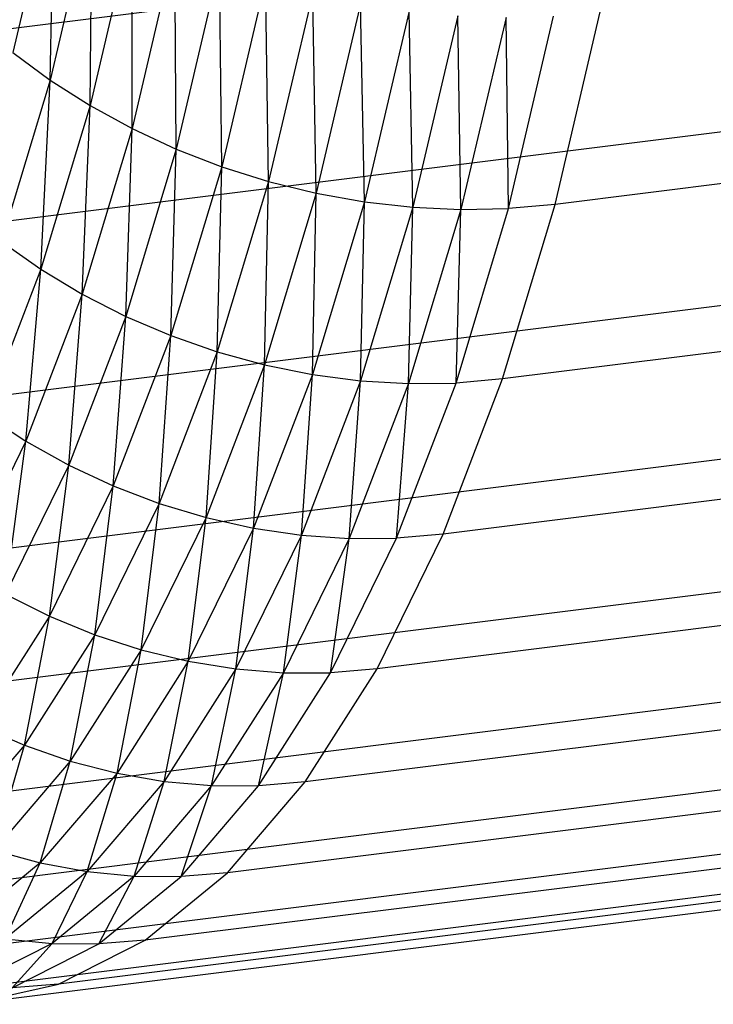
# Model space of a CAD drawing. Extents: x -2150 to 5741, y -1638 to 1462.
# Drawn here: x 316 to 320, y -250 to -245 of the extents above; entities that cross this region are included whole.
import ezdxf

# ---------------------------------------------------------------- set-up
doc = ezdxf.new("R2010")
doc.units = 0
doc.layers.get('0').update_dxf_attribs({"linetype": 'CONTINUOUS'})

msp = doc.modelspace()

# ---------------------------------------------------------------- linework, layer by layer
at = {"color": 0}
for p, q in [((337.239243, -242.356581, 938.029506), (311.022771, -245.638133, 947.296323)), ((344.930951, -242.692662, 959.670871), (318.714479, -245.974214, 968.937688)), ((337.72032, -243.319823, 939.049406), (311.503849, -246.601375, 948.316223)), ((344.651171, -243.622658, 958.550026), (318.434699, -246.90421, 967.816843)), ((338.216934, -244.182291, 940.148945), (312.000463, -247.463843, 949.415762)), ((316.044476, -244.22927, 969.851883), (315.825272, -245.164652, 968.900505)), ((316.02412, -245.312108, 968.98597), (316.044476, -244.22927, 969.851883)), ((316.246449, -244.363392, 969.950911), (316.02412, -245.312108, 968.98597)), ((316.236495, -245.447646, 969.057413), (316.246449, -244.363392, 969.950911)), ((344.33418, -244.449577, 957.36041), (318.117708, -247.731129, 966.627227)), ((316.461763, -244.486387, 970.035112), (316.236495, -245.447646, 969.057413)), ((316.460779, -245.570235, 969.11429), (316.461763, -244.486387, 970.035112)), ((316.688779, -244.597319, 970.103845), (316.460779, -245.570235, 969.11429)), ((316.695266, -245.67894, 969.156169), (316.688779, -244.597319, 970.103845)), ((316.925769, -244.695343, 970.156588), (316.695266, -245.67894, 969.156169)), ((316.938172, -245.772935, 969.182731), (316.925769, -244.695343, 970.156588)), ((317.170931, -244.779713, 970.192939), (316.938172, -245.772935, 969.182731)), ((317.187648, -245.851505, 969.193774), (317.170931, -244.779713, 970.192939)), ((317.422397, -244.849788, 970.212622), (317.187648, -245.851505, 969.193774)), ((317.441794, -245.914051, 969.189213), (317.422397, -244.849788, 970.212622)), ((338.725306, -244.937422, 941.319757), (312.508834, -248.218974, 950.586574)), ((317.678254, -244.905034, 970.215486), (317.441794, -245.914051, 969.189213)), ((317.698677, -245.960098, 969.169083), (317.678254, -244.905034, 970.215486)), ((317.936555, -244.94503, 970.20151), (317.698677, -245.960098, 969.169083)), ((317.956343, -245.989295, 969.133538), (317.936555, -244.94503, 970.20151)), ((318.195335, -244.969473, 970.170801), (317.956343, -245.989295, 969.133538)), ((318.212829, -246.001419, 969.082848), (318.195335, -244.969473, 970.170801)), ((318.452622, -244.978175, 970.123591), (318.212829, -246.001419, 969.082848)), ((318.466183, -245.996379, 969.017398), (318.452622, -244.978175, 970.123591)), ((318.466183, -245.996379, 969.017398), (318.706461, -244.971072, 970.060241)), ((318.714479, -245.974214, 968.937688), (318.954918, -244.948216, 969.981232)), ((315.825272, -245.164652, 968.900505), (316.02412, -245.312108, 968.98597)), ((343.982391, -245.167124, 956.111076), (317.765919, -248.448676, 965.377893)), ((316.02412, -245.312108, 968.98597), (315.765414, -246.172055, 967.94955)), ((315.974369, -246.318963, 968.00729), (316.02412, -245.312108, 968.98597)), ((316.02412, -245.312108, 968.98597), (316.236495, -245.447646, 969.057413)), ((316.236495, -245.447646, 969.057413), (315.974369, -246.318963, 968.00729)), ((316.195474, -246.452117, 968.051434), (316.236495, -245.447646, 969.057413)), ((316.236495, -245.447646, 969.057413), (316.460779, -245.570235, 969.11429)), ((316.460779, -245.570235, 969.11429), (316.195474, -246.452117, 968.051434)), ((316.427049, -246.570504, 968.081644), (316.460779, -245.570235, 969.11429)), ((316.460779, -245.570235, 969.11429), (316.695266, -245.67894, 969.156169)), ((339.241565, -245.579468, 942.552931), (313.025093, -248.86102, 951.819748)), ((316.695266, -245.67894, 969.156169), (316.427049, -246.570504, 968.081644)), ((316.66733, -246.673224, 968.097691), (316.695266, -245.67894, 969.156169)), ((316.695266, -245.67894, 969.156169), (316.938172, -245.772935, 969.182731)), ((316.938172, -245.772935, 969.182731), (316.66733, -246.673224, 968.097691)), ((316.914489, -246.759493, 968.099453), (316.938172, -245.772935, 969.182731)), ((316.938172, -245.772935, 969.182731), (317.187648, -245.851505, 969.193774)), ((343.59848, -245.769839, 954.811533), (317.382008, -249.051391, 964.07835)), ((317.187648, -245.851505, 969.193774), (316.914489, -246.759493, 968.099453)), ((317.166645, -246.828657, 968.086917), (317.187648, -245.851505, 969.193774)), ((317.187648, -245.851505, 969.193774), (317.441794, -245.914051, 969.189213)), ((317.441794, -245.914051, 969.189213), (317.166645, -246.828657, 968.086917)), ((317.421878, -246.880188, 968.060178), (317.441794, -245.914051, 969.189213)), ((317.441794, -245.914051, 969.189213), (317.698677, -245.960098, 969.169083)), ((317.698677, -245.960098, 969.169083), (317.421878, -246.880188, 968.060178)), ((317.678247, -246.913694, 968.019439), (317.698677, -245.960098, 969.169083)), ((317.956343, -245.989295, 969.133538), (317.678247, -246.913694, 968.019439)), ((317.698677, -245.960098, 969.169083), (317.956343, -245.989295, 969.133538)), ((317.9338, -246.92892, 967.96501), (317.956343, -245.989295, 969.133538)), ((317.956343, -245.989295, 969.133538), (318.212829, -246.001419, 969.082848)), ((318.434699, -246.90421, 967.816843), (318.714479, -245.974214, 968.937688)), ((318.714479, -245.974214, 968.937688), (318.466183, -245.996379, 969.017398)), ((318.212829, -246.001419, 969.082848), (317.9338, -246.92892, 967.96501)), ((318.186592, -246.925751, 967.897307), (318.466183, -245.996379, 969.017398)), ((318.186592, -246.925751, 967.897307), (318.212829, -246.001419, 969.082848)), ((318.212829, -246.001419, 969.082848), (318.466183, -245.996379, 969.017398)), ((339.761784, -246.103544, 943.839081), (313.545312, -249.385096, 953.105897)), ((315.765414, -246.172055, 967.94955), (315.974369, -246.318963, 968.00729)), ((343.18537, -246.253134, 953.471671), (316.968898, -249.534686, 962.738488)), ((315.974369, -246.318963, 968.00729), (315.677379, -247.093705, 966.892736)), ((315.894883, -247.236254, 966.923364), (315.974369, -246.318963, 968.00729)), ((315.974369, -246.318963, 968.00729), (316.195474, -246.452117, 968.051434)), ((316.195474, -246.452117, 968.051434), (315.894883, -247.236254, 966.923364)), ((316.123158, -247.36325, 966.941189), (316.195474, -246.452117, 968.051434)), ((316.195474, -246.452117, 968.051434), (316.427049, -246.570504, 968.081644)), ((340.282003, -246.505661, 945.168418), (314.065531, -249.787213, 954.435235)), ((316.427049, -246.570504, 968.081644), (316.123158, -247.36325, 966.941189)), ((316.360466, -247.473727, 966.946077), (316.427049, -246.570504, 968.081644)), ((316.427049, -246.570504, 968.081644), (316.66733, -246.673224, 968.097691)), ((342.746204, -246.613332, 952.101687), (316.529732, -249.894884, 961.368504)), ((316.66733, -246.673224, 968.097691), (316.360466, -247.473727, 966.946077)), ((316.605, -247.566843, 966.93799), (316.66733, -246.673224, 968.097691)), ((316.66733, -246.673224, 968.097691), (316.914489, -246.759493, 968.099453)), ((316.914489, -246.759493, 968.099453), (316.605, -247.566843, 966.93799)), ((316.8549, -247.64189, 966.916989), (316.914489, -246.759493, 968.099453)), ((316.914489, -246.759493, 968.099453), (317.166645, -246.828657, 968.086917)), ((340.798262, -246.782758, 946.530827), (314.58179, -250.06431, 955.797644)), ((317.166645, -246.828657, 968.086917), (316.8549, -247.64189, 966.916989)), ((317.108264, -247.698298, 966.883234), (317.166645, -246.828657, 968.086917)), ((317.166645, -246.828657, 968.086917), (317.421878, -246.880188, 968.060178)), ((342.284325, -246.84769, 950.712008), (316.067853, -250.129242, 959.978825)), ((317.421878, -246.880188, 968.060178), (317.108264, -247.698298, 966.883234)), ((317.363164, -247.735636, 966.836983), (317.421878, -246.880188, 968.060178)), ((317.421878, -246.880188, 968.060178), (317.678247, -246.913694, 968.019439)), ((341.306633, -246.932727, 947.915938), (315.090161, -250.214279, 957.182755)), ((317.678247, -246.913694, 968.019439), (317.363164, -247.735636, 966.836983)), ((317.61766, -247.75362, 966.778587), (317.678247, -246.913694, 968.019439)), ((317.9338, -246.92892, 967.96501), (317.61766, -247.75362, 966.778587)), ((317.678247, -246.913694, 968.019439), (317.9338, -246.92892, 967.96501)), ((317.869814, -247.752114, 966.70849), (318.186592, -246.925751, 967.897307)), ((317.869814, -247.752114, 966.70849), (317.9338, -246.92892, 967.96501)), ((317.9338, -246.92892, 967.96501), (318.186592, -246.925751, 967.897307)), ((318.117708, -247.731129, 966.627227), (318.434699, -246.90421, 967.816843)), ((318.434699, -246.90421, 967.816843), (318.186592, -246.925751, 967.897307)), ((341.803247, -246.954426, 949.31321), (315.586775, -250.235978, 958.580027)), ((315.677379, -247.093705, 966.892736), (315.894883, -247.236254, 966.923364)), ((315.894883, -247.236254, 966.923364), (315.561294, -247.916678, 965.738666)), ((315.785906, -248.051144, 965.743485), (315.894883, -247.236254, 966.923364)), ((315.894883, -247.236254, 966.923364), (316.123158, -247.36325, 966.941189)), ((316.123158, -247.36325, 966.941189), (315.785906, -248.051144, 965.743485)), ((316.019914, -248.168352, 965.736653), (316.123158, -247.36325, 966.941189)), ((316.123158, -247.36325, 966.941189), (316.360466, -247.473727, 966.946077)), ((316.360466, -247.473727, 966.946077), (316.019914, -248.168352, 965.736653)), ((316.261536, -248.267409, 965.718221), (316.360466, -247.473727, 966.946077)), ((316.360466, -247.473727, 966.946077), (316.605, -247.566843, 966.93799)), ((316.605, -247.566843, 966.93799), (316.261536, -248.267409, 965.718221)), ((316.508933, -248.347562, 965.688331), (316.605, -247.566843, 966.93799)), ((316.605, -247.566843, 966.93799), (316.8549, -247.64189, 966.916989)), ((316.8549, -247.64189, 966.916989), (316.508933, -248.347562, 965.688331)), ((316.760222, -248.408201, 965.647209), (316.8549, -247.64189, 966.916989)), ((316.8549, -247.64189, 966.916989), (317.108264, -247.698298, 966.883234)), ((317.108264, -247.698298, 966.883234), (316.760222, -248.408201, 965.647209)), ((317.013492, -248.448864, 965.595169), (317.108264, -247.698298, 966.883234)), ((317.108264, -247.698298, 966.883234), (317.363164, -247.735636, 966.836983)), ((317.363164, -247.735636, 966.836983), (317.013492, -248.448864, 965.595169)), ((317.266814, -248.469242, 965.532606), (317.363164, -247.735636, 966.836983)), ((317.61766, -247.75362, 966.778587), (317.266814, -248.469242, 965.532606)), ((317.363164, -247.735636, 966.836983), (317.61766, -247.75362, 966.778587)), ((317.518261, -248.469179, 965.459996), (317.869814, -247.752114, 966.70849)), ((317.518261, -248.469179, 965.459996), (317.61766, -247.75362, 966.778587)), ((317.61766, -247.75362, 966.778587), (317.869814, -247.752114, 966.70849)), ((317.765919, -248.448676, 965.377893), (318.117708, -247.731129, 966.627227)), ((318.117708, -247.731129, 966.627227), (317.869814, -247.752114, 966.70849)), ((315.785906, -248.051144, 965.743485), (316.019914, -248.168352, 965.736653)), ((316.019914, -248.168352, 965.736653), (315.648267, -248.751813, 964.478624)), ((315.88671, -248.855861, 964.449432), (316.019914, -248.168352, 965.736653)), ((316.019914, -248.168352, 965.736653), (316.261536, -248.267409, 965.718221)), ((316.261536, -248.267409, 965.718221), (315.88671, -248.855861, 964.449432)), ((316.131375, -248.940302, 964.410295), (316.261536, -248.267409, 965.718221)), ((316.261536, -248.267409, 965.718221), (316.508933, -248.347562, 965.688331)), ((316.508933, -248.347562, 965.688331), (316.131375, -248.940302, 964.410295)), ((316.380401, -249.004495, 964.36151), (316.508933, -248.347562, 965.688331)), ((316.508933, -248.347562, 965.688331), (316.760222, -248.408201, 965.647209)), ((316.760222, -248.408201, 965.647209), (316.380401, -249.004495, 964.36151)), ((316.631892, -249.047951, 964.303447), (316.760222, -248.408201, 965.647209)), ((316.760222, -248.408201, 965.647209), (317.013492, -248.448864, 965.595169)), ((317.013492, -248.448864, 965.595169), (316.631892, -249.047951, 964.303447)), ((316.883934, -249.070339, 964.23655), (317.013492, -248.448864, 965.595169)), ((317.013492, -248.448864, 965.595169), (317.266814, -248.469242, 965.532606)), ((317.382008, -249.051391, 964.07835), (317.765919, -248.448676, 965.377893)), ((317.765919, -248.448676, 965.377893), (317.518261, -248.469179, 965.459996)), ((317.266814, -248.469242, 965.532606), (316.883934, -249.070339, 964.23655)), ((317.134608, -249.071489, 964.161327), (317.518261, -248.469179, 965.459996)), ((317.134608, -249.071489, 964.161327), (317.266814, -248.469242, 965.532606)), ((317.266814, -248.469242, 965.532606), (317.518261, -248.469179, 965.459996)), ((315.648267, -248.751813, 964.478624), (315.88671, -248.855861, 964.449432)), ((315.88671, -248.855861, 964.449432), (315.483376, -249.327719, 963.141278)), ((315.725102, -249.415599, 963.092607), (315.88671, -248.855861, 964.449432)), ((315.88671, -248.855861, 964.449432), (316.131375, -248.940302, 964.410295)), ((316.131375, -248.940302, 964.410295), (315.725102, -249.415599, 963.092607)), ((315.971691, -249.482642, 963.035921), (316.131375, -248.940302, 964.410295)), ((316.131375, -248.940302, 964.410295), (316.380401, -249.004495, 964.36151)), ((316.380401, -249.004495, 964.36151), (315.971691, -249.482642, 963.035921)), ((316.221268, -249.528337, 962.97165), (316.380401, -249.004495, 964.36151)), ((316.380401, -249.004495, 964.36151), (316.631892, -249.047951, 964.303447)), ((316.631892, -249.047951, 964.303447), (316.221268, -249.528337, 962.97165)), ((316.471932, -249.552337, 962.900284), (316.631892, -249.047951, 964.303447)), ((316.883934, -249.070339, 964.23655), (316.471932, -249.552337, 962.900284)), ((316.631892, -249.047951, 964.303447), (316.883934, -249.070339, 964.23655)), ((316.721776, -249.554459, 962.822365), (316.883934, -249.070339, 964.23655)), ((316.721776, -249.554459, 962.822365), (317.134608, -249.071489, 964.161327)), ((316.883934, -249.070339, 964.23655), (317.134608, -249.071489, 964.161327)), ((316.968898, -249.534686, 962.738488), (317.382008, -249.051391, 964.07835)), ((317.382008, -249.051391, 964.07835), (317.134608, -249.071489, 964.161327)), ((315.725102, -249.415599, 963.092607), (315.971691, -249.482642, 963.035921)), ((315.971691, -249.482642, 963.035921), (315.537204, -249.839003, 961.680531)), ((315.784745, -249.886367, 961.609912), (315.971691, -249.482642, 963.035921)), ((315.971691, -249.482642, 963.035921), (316.221268, -249.528337, 962.97165)), ((316.221268, -249.528337, 962.97165), (315.784745, -249.886367, 961.609912)), ((316.033945, -249.911568, 961.533976), (316.221268, -249.528337, 962.97165)), ((316.471932, -249.552337, 962.900284), (316.033945, -249.911568, 961.533976)), ((316.221268, -249.528337, 962.97165), (316.471932, -249.552337, 962.900284)), ((316.282905, -249.914414, 961.453302), (316.471932, -249.552337, 962.900284)), ((316.282905, -249.914414, 961.453302), (316.721776, -249.554459, 962.822365)), ((316.471932, -249.552337, 962.900284), (316.721776, -249.554459, 962.822365)), ((316.529732, -249.894884, 961.368504), (316.968898, -249.534686, 962.738488)), ((316.968898, -249.534686, 962.738488), (316.721776, -249.554459, 962.822365)), ((316.033945, -249.911568, 961.533976), (315.573305, -250.145298, 960.148026)), ((315.784745, -249.886367, 961.609912), (316.033945, -249.911568, 961.533976)), ((315.821336, -250.148615, 960.064557), (316.033945, -249.911568, 961.533976)), ((315.821336, -250.148615, 960.064557), (316.282905, -249.914414, 961.453302)), ((316.033945, -249.911568, 961.533976), (316.282905, -249.914414, 961.453302)), ((316.067853, -250.129242, 959.978825), (316.529732, -249.894884, 961.368504)), ((316.529732, -249.894884, 961.368504), (316.282905, -249.914414, 961.453302)), ((315.586775, -250.235978, 958.580027), (316.067853, -250.129242, 959.978825)), ((316.067853, -250.129242, 959.978825), (315.821336, -250.148615, 960.064557))]:
    msp.add_line(p, q, dxfattribs=at)

doc.saveas('drawing.dxf')
